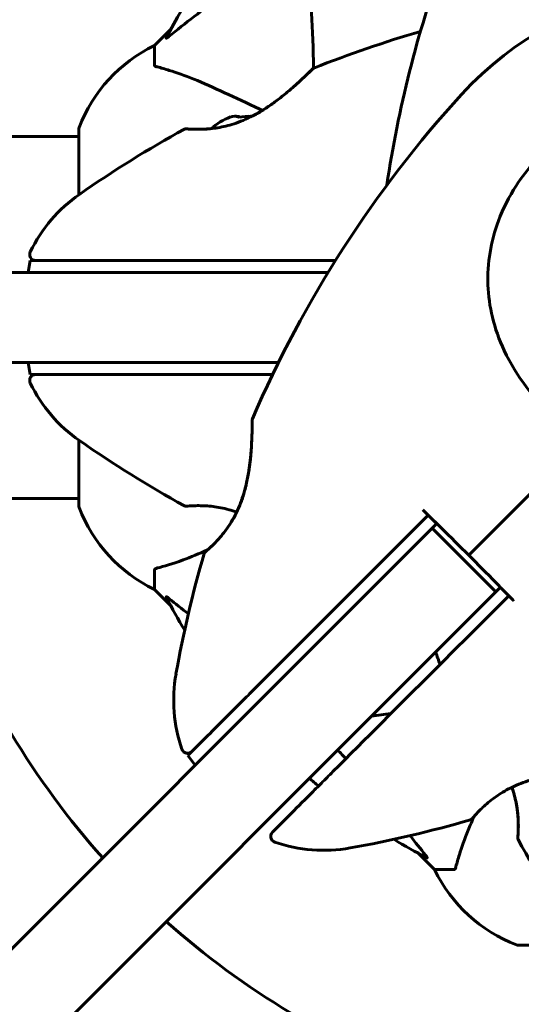
# Model space of a CAD drawing. Units: millimetres. Extents: x 10900 to 24676, y 296 to 21457.
# Drawn here: x 19915 to 19998, y 8267 to 8431 of the extents above; entities that cross this region are included whole.
import ezdxf

# ---------------------------------------------------------------- set-up
doc = ezdxf.new("R2010")
doc.units = ezdxf.units.MM
doc.header["$LTSCALE"] = 90
doc.layers.add('Widoczne (ISO)', color=7, linetype='Continuous', lineweight=60)
doc.layers.add('Wymiar (ISO)', color=116, linetype='Continuous', lineweight=18)
doc.styles.add('Tekst etykiety (ISO)', font='tahoma.ttf')
doc.dimstyles.new('Domyślne (ISO)', dxfattribs={"dimscale": 90, "dimtxt": 3.5, "dimasz": 2.5, "dimexe": 3.175, "dimexo": 0, "dimgap": 0.762, "dimtad": 1, "dimtoh": 1, "dimdec": 0, "dimrnd": 1e-08, "dimzin": 0, "dimtxsty": 'Tekst etykiety (ISO)', "dimcen": 0.09, "dimdle": 10, "dimclrd": 256, "dimclre": 256, "dimclrt": 256, "dimadec": 0, "dimazin": 0, "dimtfac": 0.714286, "dimtdec": 0, "dimtmove": 0, "dimatfit": 3, "dimfxl": 0, "dimtolj": 1, "dimtzin": 0, "dimlwd": 50, "dimlwe": 50, "dimarcsym": 0})

# ---------------------------------------------------------------- blocks, each defined once
blk = doc.blocks.new('*D9')
at = {"layer": 'Defpoints', "color": 0}
for p in [(19794.15, 12560.56), (24390.02, 12560.56), (22013.45, 5451.06)]:
    blk.add_point(p, dxfattribs=at)
at = {"layer": 'Wymiar (ISO)', "lineweight": 50}
for p, q in [((19794.15, 12560.56), (24675.77, 12560.56)), ((24390.02, 5676.06), (24390.02, 12335.56)), ((22013.45, 5451.06), (24675.77, 5451.06))]:
    blk.add_line(p, q, dxfattribs=at)
at = {"layer": 'Wymiar (ISO)'}
for points in [[(24352.52, 12335.56), (24427.52, 12335.56), (24390.02, 12560.56)], [(24352.52, 5676.06), (24427.52, 5676.06), (24390.02, 5451.06)]]:
    blk.add_solid(points, dxfattribs=at)
at = {"layer": 'Wymiar (ISO)', "lineweight": 50, "insert": (23993.54, 9005.81), "char_height": 315, "attachment_point": 2, "rotation": 90, "style": 'Tekst etykiety (ISO)'}
blk.add_mtext('\\A1;7109', dxfattribs=at)

msp = doc.modelspace()

# ---------------------------------------------------------------- linework, layer by layer
at = {"layer": 'Widoczne (ISO)'}
for p, q in [((19939.89, 8429.11), (19937.15, 8426.36)), ((19937.15, 8426.36), (19939.89, 8429.11)), ((19937.15, 8423.19), (19937.15, 8426.36)), ((19879.06, 8411.21), (19924.55, 8411.21)), ((19924.55, 8412.36), (19924.55, 8401.5)), ((19916.11, 8388.56), (19916.47, 8390.56)), ((19958.2, 8388.56), (19813.15, 8388.56)), ((19958.2, 8388.56), (19966.1, 8388.56)), ((19813.15, 8373.56), (19957.84, 8373.56)), ((19916.47, 8371.56), (19916.11, 8373.56)), ((19924.55, 8360.62), (19924.55, 8349.76)), ((19879.07, 8350.91), (19924.55, 8350.91)), ((19972.03, 8334.55), (19983.43, 8345.95)), ((19994.04, 8335.35), (19983.43, 8345.95)), ((19984.2, 8346.72), (19984.18, 8346.7)), ((19937.15, 8338.93), (19937.15, 8335.76)), ((19937.15, 8335.76), (19939.89, 8333.01)), ((19939.89, 8333.01), (19937.15, 8335.76)), ((19994.04, 8335.35), (19994.81, 8336.11)), ((19972.03, 8334.55), (19544.51, 7907.03)), ((19994.04, 8335.35), (19982.64, 8323.94)), ((19555.11, 7896.42), (19982.64, 8323.94)), ((19943.92, 8306.44), (19942.75, 8308.1)), ((19981.1, 8291.81), (19983.85, 8289.06)), ((19983.85, 8289.06), (19981.1, 8291.81)), ((19987.01, 8289.06), (19983.85, 8289.06)), ((19997.85, 8276.47), (20008.71, 8276.47))]:
    msp.add_line(p, q, dxfattribs=at)
for centre, radius, start, end in [((20029.15, 8381.06), 101.36, 117.3738, 152.6262), ((20167.86, 8374.61), 194.07, 160.1586, 171.5538), ((20029.15, 8381.06), 55.2, 60.0482, 137.662), ((20035.6, 8242.34), 194.07, 106.1884, 111.7412), ((19947.99, 8403.83), 25, 115.6956, 159.1867), ((19947.99, 8403.83), 25, 115.6956, 159.1867), ((19963.9, 8422.14), 0.5, 111.7412, 134.778), ((20131.79, 8287.53), 194.07, 137.662, 156.7412), ((19953.15, 8405.39), 9.67, 110.214, 132.4192), ((19925.55, 8412.36), 1, 159.1867, 180), ((19925.55, 8412.36), 1, 159.1867, 180), ((20035.6, 8242.34), 194.07, 118.7826, 124.8666), ((19942.4, 8412), 0.5, 85.447, 118.7826), ((19938.95, 8381.06), 25, 124.8666, 154.0555), ((19917.37, 8391.56), 1, 154.0555, 270), ((19917.37, 8370.56), 1, 90, 205.9445), ((19938.95, 8381.06), 25, 205.9445, 235.1334), ((19953.96, 8363.97), 0.5, 156.7412, 179.778), ((20035.6, 8519.78), 194.07, 235.1334, 241.2174), ((19925.55, 8349.76), 1, 180, 200.8133), ((19925.55, 8349.76), 1, 180, 200.8133), ((19947.99, 8358.29), 25, 200.8133, 244.3044), ((19947.99, 8358.29), 25, 200.8133, 244.3044), ((19942.4, 8350.13), 0.5, 241.2174, 274.553), ((20131.79, 8287.53), 194.07, 163.7826, 169.8666), ((19945.93, 8341.59), 0.5, 130.447, 163.7826), ((20029.15, 8381.06), 101.36, 207.3738, 210.9337), ((20167.86, 8387.51), 194.07, 198.6863, 199.3432), ((19965.37, 8317.28), 25, 169.8666, 199.0555), ((20029.15, 8381.06), 135, 210.8931, 221.8153), ((19942.68, 8309.44), 1, 199.0555, 315), ((20029.15, 8381.06), 101.36, 229.2432, 230.3777), ((19935.62, 8483.71), 194.07, 280.1334, 286.2174), ((19989.68, 8297.84), 0.5, 286.2174, 319.553), ((19957.53, 8294.59), 1, 135, 250.9445), ((19965.37, 8317.28), 25, 250.9445, 280.1334), ((20029.15, 8381.06), 101.36, 239.0663, 242.6262), ((19998.21, 8294.31), 0.5, 175.447, 208.7826), ((20167.86, 8387.51), 194.07, 208.7826, 214.8666), ((20006.38, 8299.9), 25, 205.6956, 249.1867), ((20006.38, 8299.9), 25, 205.6956, 249.1867), ((20029.15, 8381.06), 135, 228.1847, 239.1069), ((19997.85, 8277.47), 1, 249.1867, 270), ((19997.85, 8277.47), 1, 249.1867, 270)]:
    msp.add_arc(centre, radius, start, end, dxfattribs=at)
for centre, ratio, start_param, end_param in [((19950.45, 8405.39), 0.439633, 6.093567, 6.443668), ((19950.66, 8405.39), 0.558028, 6.122702, 6.305555), ((19952.94, 8405.39), 0.997661, 6.234436, 6.472804), ((19953.35, 8405.39), 0.997661, 6.276894, 6.305555)]:
    msp.add_ellipse(centre, major_axis=(0, 9.19), ratio=ratio, start_param=start_param, end_param=end_param, dxfattribs=at)
for points, knots in [([(19939.58, 8427.88), (19942.26, 8430.05), (19945.2, 8432.29), (19950.22, 8436.34), (19952.34, 8438.11), (19956.06, 8441.53), (19957.58, 8443), (19959.08, 8444.54)], [-3.381682, -3.381682, -3.381682, -3.381682, -2.051079, -2.051079, -1.136838, -1.136838, -0.473976, -0.473976, -0.473976, -0.473976]), ([(19961.91, 8441.23), (19962.57, 8438.39), (19963.03, 8435.25), (19963.53, 8428.92), (19963.64, 8425.85), (19963.65, 8422.58)], [-5.840535, -5.840535, -5.840535, -5.840535, -4.312329, -4.312329, -3.048201, -3.048201, -3.048201, -3.048201]), ([(19939.58, 8427.88), (19939.57, 8427.87), (19939.56, 8427.87), (19939.43, 8427.76), (19939.32, 8427.67), (19939.18, 8427.59), (19939.14, 8427.58), (19939.11, 8427.59), (19939.11, 8427.61), (19939.13, 8427.65), (19939.13, 8427.66), (19939.13, 8427.67)], [0.8751293, 0.8751293, 0.8751293, 0.8751293, 0.8786792, 0.8786792, 0.9337906, 0.9337906, 0.9692974, 0.9692974, 1.0016433, 1.0016433, 1.0082698, 1.0082698, 1.0082698, 1.0082698]), ([(19937.15, 8423.19), (19937.15, 8423.11), (19937.17, 8423.05), (19937.3, 8422.92), (19937.45, 8422.86), (19937.66, 8422.81)], [0, 0, 0, 0, 0.0651008, 0.0651008, 0.1767336, 0.1767336, 0.1767336, 0.1767336]), ([(19948.85, 8418.51), (19947.04, 8419.35), (19945.31, 8420.12), (19942.24, 8421.36), (19940.87, 8421.85), (19938.92, 8422.46), (19938.26, 8422.65), (19937.66, 8422.81)], [-2.92386, -2.92386, -2.92386, -2.92386, -1.830399, -1.830399, -0.841636, -0.841636, -0.273628, -0.273628, -0.273628, -0.273628]), ([(19963.55, 8422.5), (19963.55, 8422.5), (19963.52, 8422.47), (19963.43, 8422.38), (19963.36, 8422.31), (19963.17, 8422.13), (19963.05, 8422.01), (19962.74, 8421.71), (19962.56, 8421.53), (19962.12, 8421.11), (19961.86, 8420.87), (19961.25, 8420.3), (19960.89, 8419.97), (19960.07, 8419.24), (19959.6, 8418.84), (19958.55, 8417.97), (19957.96, 8417.51), (19957.04, 8416.83), (19956.73, 8416.6), (19956.1, 8416.17), (19955.79, 8415.97), (19954.87, 8415.38), (19954.24, 8415.02), (19953.05, 8414.4), (19952.5, 8414.13), (19951.44, 8413.69), (19950.93, 8413.5), (19949.95, 8413.18), (19949.49, 8413.05), (19948.59, 8412.84), (19948.15, 8412.75), (19947.29, 8412.61), (19946.87, 8412.55), (19946.06, 8412.47), (19945.68, 8412.45), (19944.95, 8412.42), (19944.6, 8412.41), (19943.97, 8412.42), (19943.69, 8412.42), (19943.21, 8412.44), (19943, 8412.45), (19942.71, 8412.47), (19942.61, 8412.48), (19942.47, 8412.49), (19942.44, 8412.49), (19942.44, 8412.49)], [-5.135325, -5.135325, -5.135325, -5.135325, -5.01869, -5.01869, -4.899461, -4.899461, -4.77145, -4.77145, -4.630815, -4.630815, -4.470475, -4.470475, -4.284616, -4.284616, -4.07056, -4.07056, -3.834097, -3.834097, -3.716513, -3.716513, -3.603757, -3.603757, -3.391802, -3.391802, -3.211601, -3.211601, -3.051451, -3.051451, -2.903662, -2.903662, -2.75807, -2.75807, -2.610572, -2.610572, -2.457406, -2.457406, -2.297033, -2.297033, -2.133025, -2.133025, -1.965731, -1.965731, -1.82289, -1.82289, -1.680048, -1.680048, -1.680048, -1.680048]), ([(19953.41, 8414.58), (19953.57, 8414.66), (19953.73, 8414.75), (19954.44, 8415.13), (19954.98, 8415.45), (19956.11, 8416.17), (19956.69, 8416.57), (19957.85, 8417.43), (19958.44, 8417.89), (19959.28, 8418.57), (19959.55, 8418.8), (19960.06, 8419.24), (19960.3, 8419.45), (19960.97, 8420.05), (19961.38, 8420.42), (19962.05, 8421.05), (19962.33, 8421.32), (19962.78, 8421.74), (19962.96, 8421.92), (19963.23, 8422.18), (19963.33, 8422.29), (19963.5, 8422.45), (19963.55, 8422.5), (19963.55, 8422.5)], [0.011033, 0.011033, 0.011033, 0.011033, 0.063714, 0.063714, 0.249174, 0.249174, 0.460411, 0.460411, 0.696489, 0.696489, 0.814568, 0.814568, 0.928117, 0.928117, 1.142095, 1.142095, 1.321936, 1.321936, 1.474461, 1.474461, 1.607979, 1.607979, 1.77459, 1.77459, 1.77459, 1.77459]), ([(19955.15, 8415.57), (19955, 8415.64), (19954.85, 8415.7), (19954.7, 8415.77), (19952.58, 8416.77), (19950.62, 8417.68), (19948.85, 8418.51)], [6.041755, 6.041755, 6.041755, 6.041755, 6.128315, 6.128315, 6.128315, 7.369492, 7.369492, 7.369492, 7.369492]), ([(19942.44, 8412.49), (19942.44, 8412.49), (19942.48, 8412.49), (19942.66, 8412.48), (19942.8, 8412.47), (19943.16, 8412.45), (19943.39, 8412.43), (19943.92, 8412.42), (19944.23, 8412.41), (19944.91, 8412.42), (19945.28, 8412.43), (19945.98, 8412.47), (19946.3, 8412.49), (19946.63, 8412.53)], [-1.6800483, -1.6800483, -1.6800483, -1.6800483, -1.5160361, -1.5160361, -1.3499306, -1.3499306, -1.1824924, -1.1824924, -1.0167321, -1.0167321, -0.8535927, -0.8535927, -0.7316399, -0.7316399, -0.7316399, -0.7316399]), ([(20004.79, 8362.85), (20002.78, 8365), (20000.84, 8367.16), (19997.72, 8371.37), (19996.47, 8373.39), (19993.69, 8379.28), (19992.87, 8382.96), (19992.6, 8390.1), (19993.2, 8393.72), (19995.25, 8399.22), (19996.24, 8401.18), (19998.36, 8404.46), (19999.41, 8405.83), (20000.57, 8407.1)], [0.437394, 0.437394, 0.437394, 0.437394, 1.335665, 1.335665, 2.108644, 2.108644, 3.44936, 3.44936, 4.840595, 4.840595, 5.656639, 5.656639, 6.296646, 6.296646, 6.296646, 6.296646]), ([(19925.89, 8390.56), (19924.34, 8390.56), (19922.9, 8390.56), (19920.21, 8390.56), (19919, 8390.56), (19917.18, 8390.56), (19916.62, 8390.56), (19916.48, 8390.56), (19916.47, 8390.56), (19916.47, 8390.56)], [-3.680704, -3.680704, -3.680704, -3.680704, -3.169004, -3.169004, -2.577736, -2.577736, -1.932042, -1.932042, -1.839247, -1.839247, -1.839247, -1.839247]), ([(19931.32, 8390.56), (19930.37, 8390.56), (19929.45, 8390.56), (19927.64, 8390.56), (19926.75, 8390.56), (19925.89, 8390.56)], [-0.5855384, -0.5855384, -0.5855384, -0.5855384, -0.2927692, -0.2927692, 0, 0, 0, 0]), ([(19916.47, 8371.56), (19916.47, 8371.56), (19916.82, 8371.56), (19918.22, 8371.56), (19919.32, 8371.56), (19922.14, 8371.56), (19923.93, 8371.56), (19925.89, 8371.56)], [-1.839247, -1.839247, -1.839247, -1.839247, -1.260855, -1.260855, -0.646909, -0.646909, 0, 0, 0, 0]), ([(19925.89, 8371.56), (19926.75, 8371.56), (19927.64, 8371.56), (19929.45, 8371.56), (19930.37, 8371.56), (19931.32, 8371.56)], [-0.5855384, -0.5855384, -0.5855384, -0.5855384, -0.2927692, -0.2927692, 0, 0, 0, 0]), ([(19931.32, 8371.56), (19939, 8371.56), (19946.98, 8371.56), (19955.66, 8371.56), (19956.26, 8371.56), (19956.86, 8371.56)], [-9.772808, -9.772808, -9.772808, -9.772808, -7.329606, -7.329606, -7.147496, -7.147496, -7.147496, -7.147496]), ([(19953.46, 8363.97), (19953.46, 8363.97), (19953.46, 8363.94), (19953.46, 8363.81), (19953.46, 8363.71), (19953.46, 8363.44), (19953.45, 8363.27), (19953.45, 8362.85), (19953.44, 8362.59), (19953.43, 8361.99), (19953.42, 8361.63), (19953.39, 8360.8), (19953.37, 8360.31), (19953.3, 8359.21), (19953.26, 8358.6), (19953.13, 8357.24), (19953.04, 8356.5), (19952.87, 8355.36), (19952.81, 8354.98), (19952.67, 8354.24), (19952.59, 8353.87), (19952.36, 8352.81), (19952.17, 8352.11), (19951.77, 8350.83), (19951.56, 8350.25), (19951.12, 8349.18), (19950.9, 8348.69), (19950.43, 8347.78), (19950.2, 8347.36), (19949.71, 8346.57), (19949.47, 8346.19), (19948.96, 8345.49), (19948.7, 8345.15), (19948.19, 8344.52), (19947.93, 8344.23), (19947.44, 8343.69), (19947.19, 8343.45), (19946.75, 8343), (19946.54, 8342.81), (19946.19, 8342.48), (19946.03, 8342.35), (19945.81, 8342.15), (19945.74, 8342.08), (19945.63, 8342), (19945.61, 8341.97), (19945.61, 8341.97)], [-5.135325, -5.135325, -5.135325, -5.135325, -5.01869, -5.01869, -4.899461, -4.899461, -4.77145, -4.77145, -4.630815, -4.630815, -4.470475, -4.470475, -4.284616, -4.284616, -4.07056, -4.07056, -3.834097, -3.834097, -3.716513, -3.716513, -3.603757, -3.603757, -3.391802, -3.391802, -3.211601, -3.211601, -3.051451, -3.051451, -2.903662, -2.903662, -2.75807, -2.75807, -2.610572, -2.610572, -2.457406, -2.457406, -2.297033, -2.297033, -2.133025, -2.133025, -1.965731, -1.965731, -1.82289, -1.82289, -1.680048, -1.680048, -1.680048, -1.680048]), ([(19945.61, 8341.97), (19945.61, 8341.97), (19945.64, 8342), (19945.78, 8342.12), (19945.88, 8342.21), (19946.15, 8342.45), (19946.32, 8342.6), (19946.71, 8342.97), (19946.93, 8343.18), (19947.41, 8343.67), (19947.66, 8343.93), (19948.19, 8344.53), (19948.46, 8344.85), (19948.99, 8345.53), (19949.25, 8345.89), (19949.76, 8346.64), (19950.01, 8347.03), (19950.48, 8347.86), (19950.7, 8348.29), (19951.12, 8349.18), (19951.33, 8349.65), (19951.71, 8350.66), (19951.89, 8351.19), (19952.23, 8352.33), (19952.39, 8352.94), (19952.68, 8354.24), (19952.8, 8354.94), (19953.02, 8356.36), (19953.11, 8357.1), (19953.22, 8358.18), (19953.25, 8358.53), (19953.3, 8359.2), (19953.32, 8359.52), (19953.37, 8360.42), (19953.4, 8360.97), (19953.43, 8361.89), (19953.44, 8362.28), (19953.45, 8362.9), (19953.45, 8363.15), (19953.46, 8363.53), (19953.46, 8363.67), (19953.46, 8363.91), (19953.46, 8363.97), (19953.46, 8363.97)], [-1.680048, -1.680048, -1.680048, -1.680048, -1.516036, -1.516036, -1.349931, -1.349931, -1.182492, -1.182492, -1.016732, -1.016732, -0.853593, -0.853593, -0.695436, -0.695436, -0.544543, -0.544543, -0.397581, -0.397581, -0.252375, -0.252375, -0.10089, -0.10089, 0.063714, 0.063714, 0.249174, 0.249174, 0.460411, 0.460411, 0.696489, 0.696489, 0.814568, 0.814568, 0.928117, 0.928117, 1.142095, 1.142095, 1.321936, 1.321936, 1.474461, 1.474461, 1.607979, 1.607979, 1.77459, 1.77459, 1.77459, 1.77459]), ([(19942.44, 8349.63), (19942.44, 8349.63), (19942.48, 8349.63), (19942.66, 8349.64), (19942.8, 8349.65), (19943.16, 8349.68), (19943.39, 8349.69), (19943.92, 8349.7), (19944.23, 8349.71), (19944.91, 8349.7), (19945.28, 8349.69), (19946.07, 8349.65), (19946.49, 8349.61), (19947.35, 8349.51), (19947.78, 8349.44), (19948.67, 8349.26), (19949.13, 8349.16), (19950.01, 8348.92), (19950.44, 8348.78), (19950.86, 8348.63)], [-1.680048, -1.680048, -1.680048, -1.680048, -1.516036, -1.516036, -1.349931, -1.349931, -1.182492, -1.182492, -1.016732, -1.016732, -0.853593, -0.853593, -0.695436, -0.695436, -0.544543, -0.544543, -0.397581, -0.397581, -0.262299, -0.262299, -0.262299, -0.262299]), ([(19982.77, 8348.11), (19982.37, 8347.72), (19981.98, 8347.33), (19971.99, 8337.34), (19962.33, 8327.68), (19953.25, 8318.6)], [-4.248844, -4.248844, -4.248844, -4.248844, -4.082736, -4.082736, 0, 0, 0, 0]), ([(19989.55, 8341.46), (19988.03, 8342.95), (19986.5, 8344.46), (19984.24, 8346.68), (19983.51, 8347.4), (19982.77, 8348.12)], [34.7828406, 34.7828406, 34.7828406, 34.7828406, 35.3783959, 35.3783959, 35.6691337, 35.6691337, 35.6691337, 35.6691337]), ([(19984.18, 8346.7), (19984.06, 8346.82), (19983.94, 8346.94), (19983.47, 8347.41), (19983.12, 8347.76), (19982.77, 8348.11)], [0.1024049, 0.1024049, 0.1024049, 0.1024049, 0.1531841, 0.1531841, 0.3055229, 0.3055229, 0.3055229, 0.3055229]), ([(19937.66, 8339.32), (19938.69, 8339.59), (19940.09, 8339.98), (19943.22, 8341.14), (19944.58, 8341.7), (19946.02, 8342.33)], [-2.891192, -2.891192, -2.891192, -2.891192, -1.528318, -1.528318, -0.596697, -0.596697, -0.596697, -0.596697]), ([(19996.21, 8334.69), (19995.49, 8335.42), (19994.76, 8336.16), (19992.54, 8338.42), (19991.04, 8339.95), (19989.55, 8341.46)], [9.0036319, 9.0036319, 9.0036319, 9.0036319, 9.2941564, 9.2941564, 9.8897117, 9.8897117, 9.8897117, 9.8897117]), ([(19937.66, 8339.32), (19937.5, 8339.27), (19937.36, 8339.22), (19937.19, 8339.1), (19937.15, 8339.03), (19937.15, 8338.93)], [0, 0, 0, 0, 0.1541752, 0.1541752, 0.2866473, 0.2866473, 0.2866473, 0.2866473]), ([(19939.13, 8334.45), (19939.11, 8334.49), (19939.1, 8334.52), (19939.13, 8334.55), (19939.15, 8334.54), (19939.24, 8334.49), (19939.31, 8334.45), (19939.44, 8334.35), (19939.51, 8334.3), (19939.58, 8334.24)], [0.66790836, 0.66790836, 0.66790836, 0.66790836, 0.68756319, 0.68756319, 0.70698655, 0.70698655, 0.72910654, 0.72910654, 0.74763999, 0.74763999, 0.74763999, 0.74763999]), ([(19996.21, 8334.69), (19995.84, 8334.32), (19995.47, 8333.95), (19991.26, 8329.74), (19987.41, 8325.89), (19977.91, 8316.39), (19972.3, 8310.78), (19966.91, 8305.39)], [5.532828, 5.532828, 5.532828, 5.532828, 5.690096, 5.690096, 7.329606, 7.329606, 9.772808, 9.772808, 9.772808, 9.772808]), ([(19953.25, 8318.6), (19952.59, 8317.93), (19951.93, 8317.28), (19950.65, 8316), (19950.03, 8315.38), (19949.41, 8314.76)], [-0.5855384, -0.5855384, -0.5855384, -0.5855384, -0.2927692, -0.2927692, 0, 0, 0, 0]), ([(19949.41, 8314.76), (19948.32, 8313.67), (19947.3, 8312.65), (19945.4, 8310.75), (19944.54, 8309.89), (19943.26, 8308.61), (19942.86, 8308.21), (19942.76, 8308.11), (19942.75, 8308.1), (19942.75, 8308.1)], [-3.680704, -3.680704, -3.680704, -3.680704, -3.169004, -3.169004, -2.577736, -2.577736, -1.932042, -1.932042, -1.839247, -1.839247, -1.839247, -1.839247]), ([(19966.91, 8305.39), (19966.26, 8304.74), (19965.63, 8304.11), (19964.38, 8302.86), (19963.77, 8302.25), (19963.18, 8301.65)], [0, 0, 0, 0, 0.2927692, 0.2927692, 0.5855384, 0.5855384, 0.5855384, 0.5855384]), ([(19990.06, 8297.52), (19990.06, 8297.52), (19990.09, 8297.55), (19990.21, 8297.69), (19990.3, 8297.8), (19990.54, 8298.07), (19990.69, 8298.23), (19991.06, 8298.62), (19991.27, 8298.84), (19991.75, 8299.32), (19992.02, 8299.58), (19992.61, 8300.1), (19992.93, 8300.37), (19993.62, 8300.91), (19993.98, 8301.17), (19994.73, 8301.67), (19995.12, 8301.92), (19995.94, 8302.39), (19996.37, 8302.61), (19997.27, 8303.04), (19997.74, 8303.24), (19998.74, 8303.62), (19999.27, 8303.8), (20000.41, 8304.14), (20001.03, 8304.3), (20002.33, 8304.59), (20003.02, 8304.71), (20004.45, 8304.93), (20005.19, 8305.02), (20006.27, 8305.13), (20006.62, 8305.16), (20007.29, 8305.21), (20007.61, 8305.23), (20008.51, 8305.29), (20009.06, 8305.31), (20009.98, 8305.34), (20010.37, 8305.35), (20010.99, 8305.36), (20011.23, 8305.37), (20011.61, 8305.37), (20011.76, 8305.37), (20011.99, 8305.37), (20012.06, 8305.37), (20012.06, 8305.37)], [-1.680048, -1.680048, -1.680048, -1.680048, -1.516036, -1.516036, -1.349931, -1.349931, -1.182492, -1.182492, -1.016732, -1.016732, -0.853593, -0.853593, -0.695436, -0.695436, -0.544543, -0.544543, -0.397581, -0.397581, -0.252375, -0.252375, -0.10089, -0.10089, 0.063714, 0.063714, 0.249174, 0.249174, 0.460411, 0.460411, 0.696489, 0.696489, 0.814568, 0.814568, 0.928117, 0.928117, 1.142095, 1.142095, 1.321936, 1.321936, 1.474461, 1.474461, 1.607979, 1.607979, 1.77459, 1.77459, 1.77459, 1.77459]), ([(19963.18, 8301.65), (19961.85, 8300.33), (19960.64, 8299.12), (19958.74, 8297.22), (19958, 8296.48), (19957.06, 8295.54), (19956.83, 8295.3), (19956.82, 8295.3)], [0, 0, 0, 0, 0.646909, 0.646909, 1.260855, 1.260855, 1.839247, 1.839247, 1.839247, 1.839247]), ([(19996.72, 8302.78), (19996.77, 8302.63), (19996.82, 8302.48), (19997.02, 8301.87), (19997.15, 8301.4), (19997.37, 8300.5), (19997.46, 8300.06), (19997.6, 8299.2), (19997.65, 8298.79), (19997.73, 8297.98), (19997.76, 8297.59), (19997.79, 8296.86), (19997.8, 8296.51), (19997.79, 8295.88), (19997.78, 8295.6), (19997.76, 8295.12), (19997.75, 8294.92), (19997.73, 8294.62), (19997.73, 8294.52), (19997.72, 8294.38), (19997.71, 8294.35), (19997.71, 8294.35)], [-3.098238, -3.098238, -3.098238, -3.098238, -3.051451, -3.051451, -2.903662, -2.903662, -2.75807, -2.75807, -2.610572, -2.610572, -2.457406, -2.457406, -2.297033, -2.297033, -2.133025, -2.133025, -1.965731, -1.965731, -1.82289, -1.82289, -1.680048, -1.680048, -1.680048, -1.680048]), ([(19997.71, 8294.35), (19997.71, 8294.35), (19997.72, 8294.4), (19997.73, 8294.58), (19997.74, 8294.71), (19997.76, 8295.08), (19997.77, 8295.3), (19997.79, 8295.83), (19997.8, 8296.14), (19997.79, 8296.82), (19997.78, 8297.19), (19997.73, 8297.98), (19997.7, 8298.4), (19997.59, 8299.26), (19997.52, 8299.7), (19997.35, 8300.59), (19997.25, 8301.04), (19997.01, 8301.92), (19996.87, 8302.35), (19996.72, 8302.78)], [-1.680048, -1.680048, -1.680048, -1.680048, -1.516036, -1.516036, -1.349931, -1.349931, -1.182492, -1.182492, -1.016732, -1.016732, -0.853593, -0.853593, -0.695436, -0.695436, -0.544543, -0.544543, -0.397581, -0.397581, -0.262299, -0.262299, -0.262299, -0.262299]), ([(19990.42, 8297.93), (19990.07, 8297.13), (19989.74, 8296.36), (19988.85, 8294.15), (19988.35, 8292.78), (19987.75, 8290.84), (19987.56, 8290.17), (19987.4, 8289.57)], [-2.338294, -2.338294, -2.338294, -2.338294, -1.830403, -1.830403, -0.841646, -0.841646, -0.273627, -0.273627, -0.273627, -0.273627]), ([(19982.33, 8291.49), (19982.34, 8291.48), (19982.34, 8291.47), (19982.45, 8291.34), (19982.53, 8291.23), (19982.61, 8291.09), (19982.63, 8291.06), (19982.62, 8291.02), (19982.6, 8291.02), (19982.56, 8291.04), (19982.55, 8291.04), (19982.54, 8291.05)], [0.8751293, 0.8751293, 0.8751293, 0.8751293, 0.8786792, 0.8786792, 0.9337906, 0.9337906, 0.9692974, 0.9692974, 1.0016433, 1.0016433, 1.0082698, 1.0082698, 1.0082698, 1.0082698]), ([(19987.01, 8289.06), (19987.09, 8289.06), (19987.15, 8289.09), (19987.29, 8289.22), (19987.35, 8289.36), (19987.4, 8289.57)], [0, 0, 0, 0, 0.0651008, 0.0651008, 0.1767336, 0.1767336, 0.1767336, 0.1767336])]:
    msp.add_open_spline(points, degree=3, knots=knots, dxfattribs=at)
for points in [[(19967.33, 8390.56), (19955.1, 8390.56), (19942.87, 8390.56), (19931.32, 8390.56)], [(19989.55, 8341.46), (19995.27, 8347.19), (20000.91, 8352.82), (20006.2, 8358.12)], [(20006.2, 8358.12), (20000.91, 8352.82), (19995.27, 8347.19), (19989.55, 8341.46)], [(19982.77, 8348.12), (19982.48, 8348.41), (19982.18, 8348.7), (19981.89, 8348.99)], [(19982.77, 8348.11), (19982.77, 8348.12), (19982.77, 8348.12), (19982.77, 8348.12)], [(19983.43, 8345.95), (19983.68, 8346.2), (19983.93, 8346.45), (19984.18, 8346.7)], [(19942.81, 8331.67), (19941.73, 8332.52), (19940.65, 8333.38), (19939.58, 8334.24)], [(19997.07, 8333.8), (19996.79, 8334.1), (19996.5, 8334.39), (19996.21, 8334.69)], [(19973.34, 8314.65), (19974.38, 8314.8), (19975.46, 8314.94), (19976.57, 8315.05)], [(19969.06, 8307.54), (19968.61, 8308.03), (19968.15, 8308.51), (19967.68, 8308.99)], [(19982.33, 8291.49), (19981.49, 8292.53), (19980.63, 8293.62), (19979.76, 8294.73)]]:
    msp.add_open_spline(points, degree=3, dxfattribs=at)

# ---------------------------------------------------------------- dimensions: what is measured, and where the dimension line sits
at = {"layer": 'Wymiar (ISO)', "lineweight": 50}
dim = msp.add_linear_dim(base=(24390.0236, 12560.5605), p1=(22013.4474, 5451.0606), p2=(19794.1474, 12560.5605), angle=270, dimstyle='Domyślne (ISO)', override={"dimtoh": 0, "dimdec": 0, "dimtp": 0, "dimtm": 0, "dimtdec": 0, "dimtofl": 0, "dimatfit": 1}, dxfattribs=at)
dim.commit()
dim.dimension.update_dxf_attribs({"geometry": '*D9', "text_midpoint": (24390.0236, 9005.8106), "dimtype": 160})

doc.saveas('drawing.dxf')
